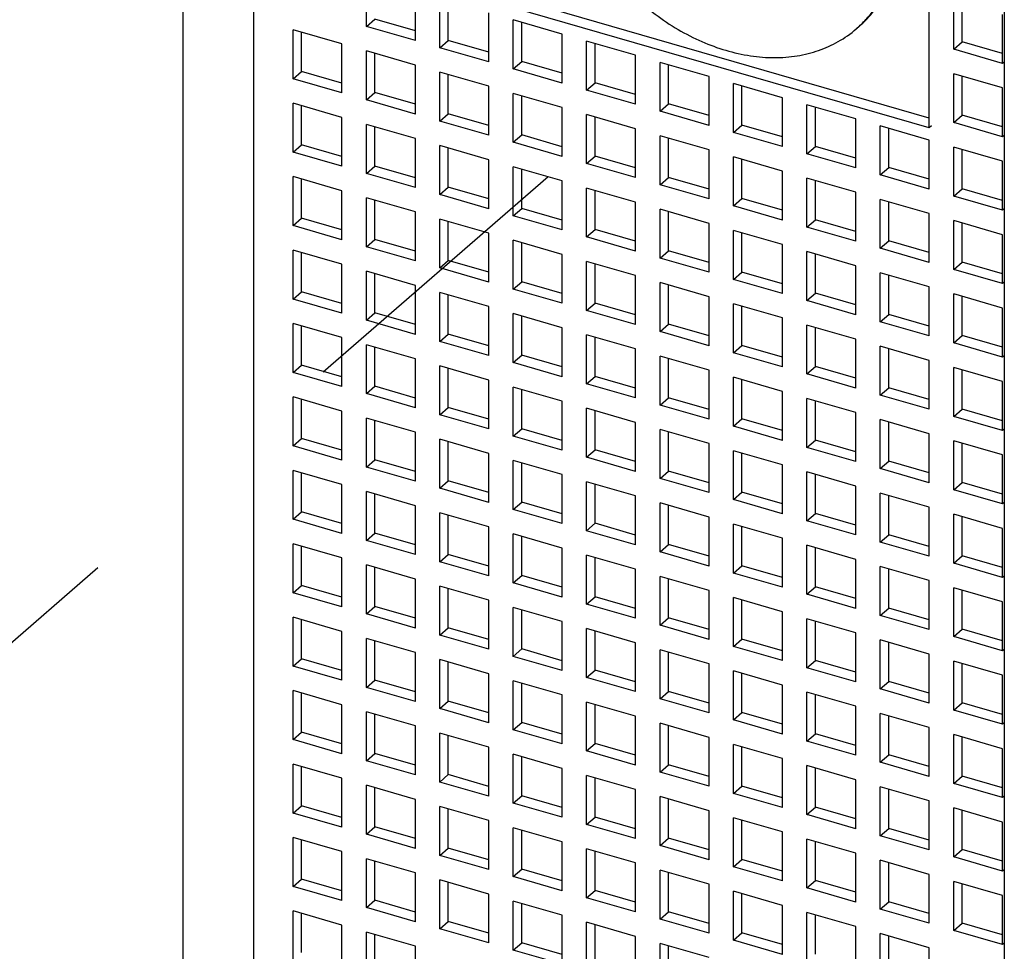
# Model space of a CAD drawing. Units: inches. Extents: x 0 to 34, y -24.7 to 22.
# Drawn here: x 26.2 to 26.8, y 11.3 to 11.9 of the extents above; entities that cross this region are included whole.
import ezdxf

# ---------------------------------------------------------------- set-up
doc = ezdxf.new("R2010")
doc.units = ezdxf.units.IN
doc.header["$LTSCALE"] = 1.87
doc.header["$MEASUREMENT"] = 0
doc.linetypes.add('DASHED', pattern=[0.2, 0.1, -0.1])
doc.layers.get('0').update_dxf_attribs({"linetype": 'CONTINUOUS'})

msp = doc.modelspace()

# ---------------------------------------------------------------- linework, layer by layer
at = {"color": 4, "linetype": 'DASHED'}
msp.add_line((28.25808, 13.29043), (26.20441, 11.50791), dxfattribs=at)
at = {"color": 6, "linetype": 'Continuous'}
for p, q in [((26.33456, 10.25091), (26.33456, 12.48485)), ((26.80231, 11.85015), (26.80231, 12.08029)), ((26.8494, 11.99527), (26.8494, 10.74942)), ((26.44942, 11.91366), (26.44942, 11.94435)), ((26.48011, 11.9048), (26.48011, 11.93549)), ((26.49545, 11.90037), (26.49545, 11.93106)), ((26.50077, 11.90498), (26.50077, 11.92886)), ((26.80231, 11.85628), (26.5468, 11.93005)), ((26.81766, 11.89942), (26.81766, 11.9301)), ((26.82297, 11.90402), (26.82297, 11.92857)), ((26.80231, 11.85015), (26.54148, 11.92544)), ((26.44942, 11.91366), (26.45474, 11.91826)), ((26.48011, 11.91094), (26.45474, 11.91826)), ((26.52614, 11.89151), (26.52614, 11.9222)), ((26.57217, 11.90891), (26.54148, 11.91777)), ((26.54148, 11.88709), (26.54148, 11.91777)), ((26.5468, 11.89169), (26.5468, 11.91624)), ((26.84834, 11.89056), (26.84834, 11.92125)), ((26.43408, 11.90275), (26.4034, 11.9116)), ((26.4034, 11.88092), (26.4034, 11.9116)), ((26.40871, 11.88552), (26.40871, 11.91007)), ((26.48011, 11.9048), (26.44942, 11.91366)), ((26.7584, 11.91372), (26.75663, 11.91219)), ((26.49545, 11.90037), (26.50077, 11.90498)), ((26.52614, 11.89765), (26.50077, 11.90498)), ((26.57217, 11.87823), (26.57217, 11.90891)), ((26.6182, 11.89563), (26.58751, 11.90448)), ((26.58751, 11.8738), (26.58751, 11.90448)), ((26.81766, 11.89942), (26.82297, 11.90402)), ((26.84834, 11.8967), (26.82297, 11.90402)), ((26.43408, 11.87206), (26.43408, 11.90275)), ((26.48011, 11.88946), (26.44942, 11.89832)), ((26.44942, 11.86763), (26.44942, 11.89832)), ((26.52614, 11.89151), (26.49545, 11.90037)), ((26.59283, 11.8784), (26.59283, 11.90295)), ((26.84834, 11.89056), (26.81766, 11.89942)), ((26.45474, 11.87223), (26.45474, 11.89678)), ((26.54148, 11.88709), (26.5468, 11.89169)), ((26.57217, 11.88436), (26.5468, 11.89169)), ((26.6182, 11.86494), (26.6182, 11.89563)), ((26.4034, 11.88092), (26.40871, 11.88552)), ((26.43408, 11.8782), (26.40871, 11.88552)), ((26.48011, 11.85877), (26.48011, 11.88946)), ((26.57217, 11.87823), (26.54148, 11.88709)), ((26.66423, 11.88234), (26.63354, 11.8912)), ((26.63354, 11.86051), (26.63354, 11.8912)), ((26.63885, 11.86511), (26.63885, 11.88966)), ((26.8494, 11.89148), (26.84834, 11.89056)), ((26.43408, 11.87206), (26.4034, 11.88092)), ((26.52614, 11.87617), (26.49545, 11.88503)), ((26.49545, 11.85434), (26.49545, 11.88503)), ((26.50077, 11.85895), (26.50077, 11.88332)), ((26.66423, 11.85165), (26.66423, 11.88234)), ((26.84834, 11.87522), (26.81766, 11.88408)), ((26.81766, 11.85339), (26.81766, 11.88408)), ((26.82297, 11.85799), (26.82297, 11.88254)), ((26.52614, 11.84549), (26.52614, 11.87617)), ((26.58751, 11.8738), (26.59283, 11.8784)), ((26.6182, 11.86494), (26.58751, 11.8738)), ((26.6182, 11.87108), (26.59283, 11.8784)), ((26.71025, 11.86905), (26.67957, 11.87791)), ((26.67957, 11.84722), (26.67957, 11.87791)), ((26.68488, 11.85183), (26.68488, 11.87637)), ((26.84834, 11.84453), (26.84834, 11.87522)), ((26.44942, 11.86763), (26.45474, 11.87223)), ((26.48011, 11.85877), (26.44942, 11.86763)), ((26.48011, 11.86491), (26.45474, 11.87223)), ((26.57217, 11.86288), (26.54148, 11.87174)), ((26.54148, 11.84106), (26.54148, 11.87174)), ((26.5468, 11.84566), (26.5468, 11.87021)), ((26.71025, 11.83836), (26.71025, 11.86905)), ((26.43408, 11.85672), (26.4034, 11.86558)), ((26.4034, 11.83489), (26.4034, 11.86558)), ((26.40871, 11.83949), (26.40871, 11.86404)), ((26.57217, 11.8322), (26.57217, 11.86288)), ((26.63354, 11.86051), (26.63885, 11.86511)), ((26.66423, 11.85779), (26.63885, 11.86511)), ((26.75628, 11.85576), (26.7256, 11.86462)), ((26.7256, 11.83394), (26.7256, 11.86462)), ((26.73091, 11.83854), (26.73091, 11.86309)), ((26.43408, 11.82603), (26.43408, 11.85672)), ((26.49545, 11.85434), (26.50077, 11.85895)), ((26.52614, 11.85162), (26.50077, 11.85895)), ((26.6182, 11.8496), (26.58751, 11.85846)), ((26.58751, 11.82777), (26.58751, 11.85846)), ((26.59283, 11.83237), (26.59283, 11.85692)), ((26.66423, 11.85165), (26.63354, 11.86051)), ((26.75628, 11.82508), (26.75628, 11.85576)), ((26.81766, 11.85339), (26.82297, 11.85799)), ((26.84834, 11.85067), (26.82297, 11.85799)), ((26.48011, 11.84343), (26.44942, 11.85229)), ((26.44942, 11.8216), (26.44942, 11.85229)), ((26.45474, 11.82621), (26.45474, 11.85075)), ((26.52614, 11.84549), (26.49545, 11.85434)), ((26.6182, 11.81891), (26.6182, 11.8496)), ((26.67957, 11.84722), (26.68488, 11.85183)), ((26.71025, 11.8445), (26.68488, 11.85183)), ((26.80231, 11.84248), (26.77163, 11.85133)), ((26.77163, 11.82065), (26.77163, 11.85133)), ((26.77694, 11.82525), (26.77694, 11.8498)), ((26.80383, 11.85146), (26.80231, 11.85015)), ((26.84834, 11.84453), (26.81766, 11.85339)), ((26.48011, 11.81274), (26.48011, 11.84343)), ((26.54148, 11.84106), (26.5468, 11.84566)), ((26.57217, 11.83834), (26.5468, 11.84566)), ((26.66423, 11.83631), (26.63354, 11.84517)), ((26.63354, 11.81448), (26.63354, 11.84517)), ((26.63885, 11.81908), (26.63885, 11.84363)), ((26.71025, 11.83836), (26.67957, 11.84722)), ((26.80231, 11.81179), (26.80231, 11.84248)), ((26.8494, 11.84545), (26.84834, 11.84453)), ((26.4034, 11.83489), (26.40871, 11.83949)), ((26.43408, 11.83217), (26.40871, 11.83949)), ((26.52614, 11.83014), (26.49545, 11.839)), ((26.49545, 11.80832), (26.49545, 11.839)), ((26.50077, 11.81292), (26.50077, 11.83747)), ((26.57217, 11.8322), (26.54148, 11.84106)), ((26.66423, 11.80562), (26.66423, 11.83631)), ((26.7256, 11.83394), (26.73091, 11.83854)), ((26.75628, 11.83121), (26.73091, 11.83854)), ((26.84834, 11.82919), (26.81766, 11.83805)), ((26.81766, 11.80736), (26.81766, 11.83805)), ((26.82297, 11.81196), (26.82297, 11.83651)), ((26.43408, 11.82603), (26.4034, 11.83489)), ((26.52614, 11.79946), (26.52614, 11.83014)), ((26.58751, 11.82777), (26.59283, 11.83237)), ((26.6182, 11.82505), (26.59283, 11.83237)), ((26.71025, 11.82302), (26.67957, 11.83188)), ((26.67957, 11.80119), (26.67957, 11.83188)), ((26.68488, 11.8058), (26.68488, 11.83035)), ((26.75628, 11.82508), (26.7256, 11.83394)), ((26.44942, 11.8216), (26.45474, 11.82621)), ((26.48011, 11.81888), (26.45474, 11.82621)), ((26.57217, 11.81686), (26.54148, 11.82571)), ((26.54148, 11.79503), (26.54148, 11.82571)), ((26.5468, 11.79963), (26.5468, 11.82418)), ((26.6182, 11.81891), (26.58751, 11.82777)), ((26.77163, 11.82065), (26.77694, 11.82525)), ((26.80231, 11.81793), (26.77694, 11.82525)), ((26.84834, 11.7985), (26.84834, 11.82919)), ((26.43408, 11.81069), (26.4034, 11.81955)), ((26.4034, 11.78886), (26.4034, 11.81955)), ((26.40871, 11.79346), (26.40871, 11.81801)), ((26.48011, 11.81274), (26.44942, 11.8216)), ((26.63354, 11.81448), (26.63885, 11.81908)), ((26.66423, 11.81176), (26.63885, 11.81908)), ((26.71025, 11.79234), (26.71025, 11.82302)), ((26.75628, 11.80973), (26.7256, 11.81859)), ((26.7256, 11.78791), (26.7256, 11.81859)), ((26.80231, 11.81179), (26.77163, 11.82065)), ((26.49545, 11.80832), (26.50077, 11.81292)), ((26.52614, 11.80559), (26.50077, 11.81292)), ((26.57217, 11.78617), (26.57217, 11.81686)), ((26.6182, 11.80357), (26.58751, 11.81243)), ((26.58751, 11.78174), (26.58751, 11.81243)), ((26.66423, 11.80562), (26.63354, 11.81448)), ((26.73091, 11.79251), (26.73091, 11.81706)), ((26.81766, 11.80736), (26.82297, 11.81196)), ((26.84834, 11.80464), (26.82297, 11.81196)), ((26.43408, 11.78), (26.43408, 11.81069)), ((26.48011, 11.7974), (26.44942, 11.80626)), ((26.44942, 11.77557), (26.44942, 11.80626)), ((26.52614, 11.79946), (26.49545, 11.80832)), ((26.59283, 11.78634), (26.59283, 11.81089)), ((26.67957, 11.80119), (26.68488, 11.8058)), ((26.71025, 11.79847), (26.68488, 11.8058)), ((26.75628, 11.77905), (26.75628, 11.80973)), ((26.80231, 11.79645), (26.77163, 11.80531)), ((26.77163, 11.77462), (26.77163, 11.80531)), ((26.84834, 11.7985), (26.81766, 11.80736)), ((26.45474, 11.78018), (26.45474, 11.80473)), ((26.54148, 11.79503), (26.5468, 11.79963)), ((26.57217, 11.79231), (26.5468, 11.79963)), ((26.6182, 11.77288), (26.6182, 11.80357)), ((26.66423, 11.79028), (26.63354, 11.79914)), ((26.63354, 11.76845), (26.63354, 11.79914)), ((26.71025, 11.79234), (26.67957, 11.80119)), ((26.77694, 11.77922), (26.77694, 11.80377)), ((26.8494, 11.79942), (26.84834, 11.7985)), ((26.4034, 11.78886), (26.40871, 11.79346)), ((26.43408, 11.78614), (26.40871, 11.79346)), ((26.48011, 11.76672), (26.48011, 11.7974)), ((26.52614, 11.78411), (26.49545, 11.79297)), ((26.49545, 11.76229), (26.49545, 11.79297)), ((26.57217, 11.78617), (26.54148, 11.79503)), ((26.63885, 11.77306), (26.63885, 11.7976)), ((26.80231, 11.76576), (26.80231, 11.79645)), ((26.43408, 11.78), (26.4034, 11.78886)), ((26.50077, 11.76689), (26.50077, 11.79144)), ((26.66423, 11.75959), (26.66423, 11.79028)), ((26.7256, 11.78791), (26.73091, 11.79251)), ((26.75628, 11.77905), (26.7256, 11.78791)), ((26.75628, 11.78519), (26.73091, 11.79251)), ((26.84834, 11.78316), (26.81766, 11.79202)), ((26.81766, 11.76133), (26.81766, 11.79202)), ((26.82297, 11.76594), (26.82297, 11.79048)), ((26.52614, 11.75343), (26.52614, 11.78411)), ((26.58751, 11.78174), (26.59283, 11.78634)), ((26.6182, 11.77288), (26.58751, 11.78174)), ((26.6182, 11.77902), (26.59283, 11.78634)), ((26.71025, 11.77699), (26.67957, 11.78585)), ((26.67957, 11.75517), (26.67957, 11.78585)), ((26.68488, 11.75977), (26.68488, 11.78432)), ((26.84834, 11.75247), (26.84834, 11.78316)), ((26.44942, 11.77557), (26.45474, 11.78018)), ((26.48011, 11.76672), (26.44942, 11.77557)), ((26.48011, 11.77285), (26.45474, 11.78018)), ((26.57217, 11.77083), (26.54148, 11.77968)), ((26.54148, 11.749), (26.54148, 11.77968)), ((26.5468, 11.7536), (26.5468, 11.77815)), ((26.71025, 11.74631), (26.71025, 11.77699)), ((26.77163, 11.77462), (26.77694, 11.77922)), ((26.80231, 11.76576), (26.77163, 11.77462)), ((26.80231, 11.7719), (26.77694, 11.77922)), ((26.43408, 11.76466), (26.4034, 11.77352)), ((26.4034, 11.74283), (26.4034, 11.77352)), ((26.40871, 11.74743), (26.40871, 11.77198)), ((26.57217, 11.74014), (26.57217, 11.77083)), ((26.63354, 11.76845), (26.63885, 11.77306)), ((26.66423, 11.75959), (26.63354, 11.76845)), ((26.66423, 11.76573), (26.63885, 11.77306)), ((26.75628, 11.76371), (26.7256, 11.77256)), ((26.7256, 11.74188), (26.7256, 11.77256)), ((26.73091, 11.74648), (26.73091, 11.77103)), ((26.43408, 11.73397), (26.43408, 11.76466)), ((26.49545, 11.76229), (26.50077, 11.76689)), ((26.52614, 11.75343), (26.49545, 11.76229)), ((26.52614, 11.75957), (26.50077, 11.76689)), ((26.6182, 11.75754), (26.58751, 11.7664)), ((26.58751, 11.73571), (26.58751, 11.7664)), ((26.59283, 11.74031), (26.59283, 11.76486)), ((26.75628, 11.73302), (26.75628, 11.76371)), ((26.81766, 11.76133), (26.82297, 11.76594)), ((26.84834, 11.75861), (26.82297, 11.76594)), ((26.48011, 11.75137), (26.44942, 11.76023)), ((26.44942, 11.72954), (26.44942, 11.76023)), ((26.45474, 11.73415), (26.45474, 11.7587)), ((26.6182, 11.72685), (26.6182, 11.75754)), ((26.67957, 11.75517), (26.68488, 11.75977)), ((26.71025, 11.75244), (26.68488, 11.75977)), ((26.80231, 11.75042), (26.77163, 11.75928)), ((26.77163, 11.72859), (26.77163, 11.75928)), ((26.77694, 11.73319), (26.77694, 11.75774)), ((26.84834, 11.75247), (26.81766, 11.76133)), ((26.48011, 11.72069), (26.48011, 11.75137)), ((26.54148, 11.749), (26.5468, 11.7536)), ((26.57217, 11.74628), (26.5468, 11.7536)), ((26.66423, 11.74425), (26.63354, 11.75311)), ((26.63354, 11.72242), (26.63354, 11.75311)), ((26.63885, 11.72703), (26.63885, 11.75158)), ((26.71025, 11.74631), (26.67957, 11.75517)), ((26.80231, 11.71973), (26.80231, 11.75042)), ((26.8494, 11.75339), (26.84834, 11.75247)), ((26.4034, 11.74283), (26.40871, 11.74743)), ((26.43408, 11.74011), (26.40871, 11.74743)), ((26.52614, 11.73808), (26.49545, 11.74694)), ((26.49545, 11.71626), (26.49545, 11.74694)), ((26.50077, 11.72086), (26.50077, 11.74541)), ((26.57217, 11.74014), (26.54148, 11.749)), ((26.66423, 11.71357), (26.66423, 11.74425)), ((26.7256, 11.74188), (26.73091, 11.74648)), ((26.75628, 11.73916), (26.73091, 11.74648)), ((26.84834, 11.73713), (26.81766, 11.74599)), ((26.81766, 11.7153), (26.81766, 11.74599)), ((26.82297, 11.71991), (26.82297, 11.74445)), ((26.43408, 11.73397), (26.4034, 11.74283)), ((26.52614, 11.7074), (26.52614, 11.73808)), ((26.58751, 11.73571), (26.59283, 11.74031)), ((26.6182, 11.73299), (26.59283, 11.74031)), ((26.71025, 11.73096), (26.67957, 11.73982)), ((26.67957, 11.70914), (26.67957, 11.73982)), ((26.68488, 11.71374), (26.68488, 11.73829)), ((26.75628, 11.73302), (26.7256, 11.74188)), ((26.44942, 11.72954), (26.45474, 11.73415)), ((26.48011, 11.72682), (26.45474, 11.73415)), ((26.57217, 11.7248), (26.54148, 11.73366)), ((26.54148, 11.70297), (26.54148, 11.73366)), ((26.5468, 11.70757), (26.5468, 11.73212)), ((26.6182, 11.72685), (26.58751, 11.73571)), ((26.77163, 11.72859), (26.77694, 11.73319)), ((26.80231, 11.72587), (26.77694, 11.73319)), ((26.84834, 11.70644), (26.84834, 11.73713)), ((26.43408, 11.71863), (26.4034, 11.72749)), ((26.4034, 11.6968), (26.4034, 11.72749)), ((26.40871, 11.70141), (26.40871, 11.72595)), ((26.48011, 11.72069), (26.44942, 11.72954)), ((26.63354, 11.72242), (26.63885, 11.72703)), ((26.66423, 11.7197), (26.63885, 11.72703)), ((26.71025, 11.70028), (26.71025, 11.73096)), ((26.75628, 11.71768), (26.7256, 11.72654)), ((26.7256, 11.69585), (26.7256, 11.72654)), ((26.73091, 11.70045), (26.73091, 11.725)), ((26.80231, 11.71973), (26.77163, 11.72859)), ((26.49545, 11.71626), (26.50077, 11.72086)), ((26.52614, 11.71354), (26.50077, 11.72086)), ((26.57217, 11.69411), (26.57217, 11.7248)), ((26.6182, 11.71151), (26.58751, 11.72037)), ((26.58751, 11.68968), (26.58751, 11.72037)), ((26.59283, 11.69429), (26.59283, 11.71883)), ((26.66423, 11.71357), (26.63354, 11.72242)), ((26.81766, 11.7153), (26.82297, 11.71991)), ((26.84834, 11.71258), (26.82297, 11.71991)), ((26.43408, 11.68794), (26.43408, 11.71863)), ((26.48011, 11.70534), (26.44942, 11.7142)), ((26.44942, 11.68352), (26.44942, 11.7142)), ((26.45474, 11.68812), (26.45474, 11.71267)), ((26.52614, 11.7074), (26.49545, 11.71626)), ((26.67957, 11.70914), (26.68488, 11.71374)), ((26.71025, 11.70642), (26.68488, 11.71374)), ((26.75628, 11.68699), (26.75628, 11.71768)), ((26.80231, 11.70439), (26.77163, 11.71325)), ((26.77163, 11.68256), (26.77163, 11.71325)), ((26.84834, 11.70644), (26.81766, 11.7153)), ((26.54148, 11.70297), (26.5468, 11.70757)), ((26.57217, 11.70025), (26.5468, 11.70757)), ((26.6182, 11.68082), (26.6182, 11.71151)), ((26.66423, 11.69822), (26.63354, 11.70708)), ((26.63354, 11.67639), (26.63354, 11.70708)), ((26.71025, 11.70028), (26.67957, 11.70914)), ((26.77694, 11.68716), (26.77694, 11.71171)), ((26.8494, 11.70737), (26.84834, 11.70644)), ((26.4034, 11.6968), (26.40871, 11.70141)), ((26.43408, 11.69408), (26.40871, 11.70141)), ((26.48011, 11.67466), (26.48011, 11.70534)), ((26.52614, 11.69206), (26.49545, 11.70091)), ((26.49545, 11.67023), (26.49545, 11.70091)), ((26.57217, 11.69411), (26.54148, 11.70297)), ((26.63885, 11.681), (26.63885, 11.70555)), ((26.7256, 11.69585), (26.73091, 11.70045)), ((26.75628, 11.69313), (26.73091, 11.70045)), ((26.80231, 11.6737), (26.80231, 11.70439)), ((26.43408, 11.68794), (26.4034, 11.6968)), ((26.50077, 11.67483), (26.50077, 11.69938)), ((26.58751, 11.68968), (26.59283, 11.69429)), ((26.6182, 11.68696), (26.59283, 11.69429)), ((26.66423, 11.66754), (26.66423, 11.69822)), ((26.75628, 11.68699), (26.7256, 11.69585)), ((26.84834, 11.6911), (26.81766, 11.69996)), ((26.81766, 11.66927), (26.81766, 11.69996)), ((26.82297, 11.67388), (26.82297, 11.69843)), ((26.44942, 11.68352), (26.45474, 11.68812)), ((26.48011, 11.68079), (26.45474, 11.68812)), ((26.52614, 11.66137), (26.52614, 11.69206)), ((26.6182, 11.68082), (26.58751, 11.68968)), ((26.71025, 11.68494), (26.67957, 11.69379)), ((26.67957, 11.66311), (26.67957, 11.69379)), ((26.68488, 11.66771), (26.68488, 11.69226)), ((26.84834, 11.66042), (26.84834, 11.6911)), ((26.48011, 11.67466), (26.44942, 11.68352)), ((26.57217, 11.67877), (26.54148, 11.68763)), ((26.54148, 11.65694), (26.54148, 11.68763)), ((26.5468, 11.66154), (26.5468, 11.68609)), ((26.71025, 11.65425), (26.71025, 11.68494)), ((26.77163, 11.68256), (26.77694, 11.68716)), ((26.80231, 11.6737), (26.77163, 11.68256)), ((26.80231, 11.67984), (26.77694, 11.68716)), ((26.43408, 11.6726), (26.4034, 11.68146)), ((26.4034, 11.65077), (26.4034, 11.68146)), ((26.40871, 11.65538), (26.40871, 11.67993)), ((26.57217, 11.64808), (26.57217, 11.67877)), ((26.63354, 11.67639), (26.63885, 11.681)), ((26.66423, 11.66754), (26.63354, 11.67639)), ((26.66423, 11.67367), (26.63885, 11.681)), ((26.75628, 11.67165), (26.7256, 11.68051)), ((26.7256, 11.64982), (26.7256, 11.68051)), ((26.73091, 11.65442), (26.73091, 11.67897)), ((26.43408, 11.64192), (26.43408, 11.6726)), ((26.49545, 11.67023), (26.50077, 11.67483)), ((26.52614, 11.66137), (26.49545, 11.67023)), ((26.52614, 11.66751), (26.50077, 11.67483)), ((26.6182, 11.66548), (26.58751, 11.67434)), ((26.58751, 11.64365), (26.58751, 11.67434)), ((26.59283, 11.64826), (26.59283, 11.67281)), ((26.75628, 11.64096), (26.75628, 11.67165)), ((26.81766, 11.66927), (26.82297, 11.67388)), ((26.84834, 11.66042), (26.81766, 11.66927)), ((26.84834, 11.66655), (26.82297, 11.67388)), ((26.48011, 11.65931), (26.44942, 11.66817)), ((26.44942, 11.63749), (26.44942, 11.66817)), ((26.45474, 11.64209), (26.45474, 11.66664)), ((26.6182, 11.6348), (26.6182, 11.66548)), ((26.67957, 11.66311), (26.68488, 11.66771)), ((26.71025, 11.65425), (26.67957, 11.66311)), ((26.71025, 11.66039), (26.68488, 11.66771)), ((26.80231, 11.65836), (26.77163, 11.66722)), ((26.77163, 11.63653), (26.77163, 11.66722)), ((26.77694, 11.64114), (26.77694, 11.66568)), ((26.48011, 11.62863), (26.48011, 11.65931)), ((26.54148, 11.65694), (26.5468, 11.66154)), ((26.57217, 11.64808), (26.54148, 11.65694)), ((26.57217, 11.65422), (26.5468, 11.66154)), ((26.66423, 11.65219), (26.63354, 11.66105)), ((26.63354, 11.63037), (26.63354, 11.66105)), ((26.63885, 11.63497), (26.63885, 11.65952)), ((26.80231, 11.62767), (26.80231, 11.65836)), ((26.8494, 11.66134), (26.84834, 11.66042)), ((26.4034, 11.65077), (26.40871, 11.65538)), ((26.43408, 11.64192), (26.4034, 11.65077)), ((26.43408, 11.64805), (26.40871, 11.65538)), ((26.52614, 11.64603), (26.49545, 11.65489)), ((26.49545, 11.6242), (26.49545, 11.65489)), ((26.50077, 11.6288), (26.50077, 11.65335)), ((26.66423, 11.62151), (26.66423, 11.65219)), ((26.7256, 11.64982), (26.73091, 11.65442)), ((26.75628, 11.6471), (26.73091, 11.65442)), ((26.84834, 11.64507), (26.81766, 11.65393)), ((26.81766, 11.62325), (26.81766, 11.65393)), ((26.82297, 11.62785), (26.82297, 11.6524)), ((26.52614, 11.61534), (26.52614, 11.64603)), ((26.58751, 11.64365), (26.59283, 11.64826)), ((26.6182, 11.64093), (26.59283, 11.64826)), ((26.71025, 11.63891), (26.67957, 11.64776)), ((26.67957, 11.61708), (26.67957, 11.64776)), ((26.68488, 11.62168), (26.68488, 11.64623)), ((26.75628, 11.64096), (26.7256, 11.64982)), ((26.84834, 11.61439), (26.84834, 11.64507)), ((26.44942, 11.63749), (26.45474, 11.64209)), ((26.48011, 11.63477), (26.45474, 11.64209)), ((26.57217, 11.63274), (26.54148, 11.6416)), ((26.54148, 11.61091), (26.54148, 11.6416)), ((26.5468, 11.61551), (26.5468, 11.64006)), ((26.6182, 11.6348), (26.58751, 11.64365)), ((26.71025, 11.60822), (26.71025, 11.63891)), ((26.77163, 11.63653), (26.77694, 11.64114)), ((26.80231, 11.63381), (26.77694, 11.64114)), ((26.43408, 11.62657), (26.4034, 11.63543)), ((26.4034, 11.60475), (26.4034, 11.63543)), ((26.40871, 11.60935), (26.40871, 11.6339)), ((26.48011, 11.62863), (26.44942, 11.63749)), ((26.57217, 11.60205), (26.57217, 11.63274)), ((26.63354, 11.63037), (26.63885, 11.63497)), ((26.66423, 11.62765), (26.63885, 11.63497)), ((26.75628, 11.62562), (26.7256, 11.63448)), ((26.7256, 11.60379), (26.7256, 11.63448)), ((26.73091, 11.60839), (26.73091, 11.63294)), ((26.80231, 11.62767), (26.77163, 11.63653)), ((26.43408, 11.59589), (26.43408, 11.62657)), ((26.49545, 11.6242), (26.50077, 11.6288)), ((26.52614, 11.62148), (26.50077, 11.6288)), ((26.6182, 11.61945), (26.58751, 11.62831)), ((26.58751, 11.59762), (26.58751, 11.62831)), ((26.59283, 11.60223), (26.59283, 11.62678)), ((26.66423, 11.62151), (26.63354, 11.63037)), ((26.81766, 11.62325), (26.82297, 11.62785)), ((26.84834, 11.62052), (26.82297, 11.62785)), ((26.48011, 11.61329), (26.44942, 11.62214)), ((26.44942, 11.59146), (26.44942, 11.62214)), ((26.45474, 11.59606), (26.45474, 11.62061)), ((26.52614, 11.61534), (26.49545, 11.6242)), ((26.67957, 11.61708), (26.68488, 11.62168)), ((26.71025, 11.61436), (26.68488, 11.62168)), ((26.75628, 11.59493), (26.75628, 11.62562)), ((26.80231, 11.61233), (26.77163, 11.62119)), ((26.77163, 11.5905), (26.77163, 11.62119)), ((26.84834, 11.61439), (26.81766, 11.62325)), ((26.54148, 11.61091), (26.5468, 11.61551)), ((26.57217, 11.60819), (26.5468, 11.61551)), ((26.6182, 11.58877), (26.6182, 11.61945)), ((26.66423, 11.60616), (26.63354, 11.61502)), ((26.63354, 11.58434), (26.63354, 11.61502)), ((26.71025, 11.60822), (26.67957, 11.61708)), ((26.77694, 11.59511), (26.77694, 11.61966)), ((26.8494, 11.61531), (26.84834, 11.61439)), ((26.4034, 11.60475), (26.40871, 11.60935)), ((26.43408, 11.60202), (26.40871, 11.60935)), ((26.48011, 11.5826), (26.48011, 11.61329)), ((26.52614, 11.6), (26.49545, 11.60886)), ((26.49545, 11.57817), (26.49545, 11.60886)), ((26.57217, 11.60205), (26.54148, 11.61091)), ((26.63885, 11.58894), (26.63885, 11.61349)), ((26.7256, 11.60379), (26.73091, 11.60839)), ((26.75628, 11.60107), (26.73091, 11.60839)), ((26.80231, 11.58165), (26.80231, 11.61233)), ((26.84834, 11.59904), (26.81766, 11.6079)), ((26.81766, 11.57722), (26.81766, 11.6079)), ((26.43408, 11.59589), (26.4034, 11.60475)), ((26.50077, 11.58277), (26.50077, 11.60732)), ((26.58751, 11.59762), (26.59283, 11.60223)), ((26.6182, 11.5949), (26.59283, 11.60223)), ((26.66423, 11.57548), (26.66423, 11.60616)), ((26.71025, 11.59288), (26.67957, 11.60174)), ((26.67957, 11.57105), (26.67957, 11.60174)), ((26.75628, 11.59493), (26.7256, 11.60379)), ((26.82297, 11.58182), (26.82297, 11.60637)), ((26.44942, 11.59146), (26.45474, 11.59606)), ((26.48011, 11.58874), (26.45474, 11.59606)), ((26.52614, 11.56931), (26.52614, 11.6)), ((26.57217, 11.58671), (26.54148, 11.59557)), ((26.54148, 11.56488), (26.54148, 11.59557)), ((26.6182, 11.58877), (26.58751, 11.59762)), ((26.68488, 11.57565), (26.68488, 11.6002)), ((26.84834, 11.56836), (26.84834, 11.59904)), ((26.43408, 11.58054), (26.4034, 11.5894)), ((26.4034, 11.55872), (26.4034, 11.5894)), ((26.48011, 11.5826), (26.44942, 11.59146)), ((26.5468, 11.56949), (26.5468, 11.59403)), ((26.71025, 11.56219), (26.71025, 11.59288)), ((26.77163, 11.5905), (26.77694, 11.59511)), ((26.80231, 11.58165), (26.77163, 11.5905)), ((26.80231, 11.58778), (26.77694, 11.59511)), ((26.40871, 11.56332), (26.40871, 11.58787)), ((26.57217, 11.55602), (26.57217, 11.58671)), ((26.63354, 11.58434), (26.63885, 11.58894)), ((26.66423, 11.57548), (26.63354, 11.58434)), ((26.66423, 11.58162), (26.63885, 11.58894)), ((26.75628, 11.57959), (26.7256, 11.58845)), ((26.7256, 11.55776), (26.7256, 11.58845)), ((26.73091, 11.56237), (26.73091, 11.58691)), ((26.43408, 11.54986), (26.43408, 11.58054)), ((26.49545, 11.57817), (26.50077, 11.58277)), ((26.52614, 11.56931), (26.49545, 11.57817)), ((26.52614, 11.57545), (26.50077, 11.58277)), ((26.6182, 11.57342), (26.58751, 11.58228)), ((26.58751, 11.5516), (26.58751, 11.58228)), ((26.59283, 11.5562), (26.59283, 11.58075)), ((26.75628, 11.5489), (26.75628, 11.57959)), ((26.81766, 11.57722), (26.82297, 11.58182)), ((26.84834, 11.56836), (26.81766, 11.57722)), ((26.84834, 11.5745), (26.82297, 11.58182)), ((26.48011, 11.56726), (26.44942, 11.57611)), ((26.44942, 11.54543), (26.44942, 11.57611)), ((26.45474, 11.55003), (26.45474, 11.57458)), ((26.6182, 11.54274), (26.6182, 11.57342)), ((26.67957, 11.57105), (26.68488, 11.57565)), ((26.71025, 11.56219), (26.67957, 11.57105)), ((26.71025, 11.56833), (26.68488, 11.57565)), ((26.80231, 11.5663), (26.77163, 11.57516)), ((26.77163, 11.54447), (26.77163, 11.57516)), ((26.77694, 11.54908), (26.77694, 11.57363)), ((26.48011, 11.53657), (26.48011, 11.56726)), ((26.54148, 11.56488), (26.5468, 11.56949)), ((26.57217, 11.55602), (26.54148, 11.56488)), ((26.57217, 11.56216), (26.5468, 11.56949)), ((26.66423, 11.56014), (26.63354, 11.56899)), ((26.63354, 11.53831), (26.63354, 11.56899)), ((26.63885, 11.54291), (26.63885, 11.56746)), ((26.80231, 11.53562), (26.80231, 11.5663)), ((26.8494, 11.56928), (26.84834, 11.56836)), ((26.4034, 11.55872), (26.40871, 11.56332)), ((26.43408, 11.54986), (26.4034, 11.55872)), ((26.43408, 11.556), (26.40871, 11.56332)), ((26.52614, 11.55397), (26.49545, 11.56283)), ((26.49545, 11.53214), (26.49545, 11.56283)), ((26.50077, 11.53674), (26.50077, 11.56129)), ((26.66423, 11.52945), (26.66423, 11.56014)), ((26.7256, 11.55776), (26.73091, 11.56237)), ((26.75628, 11.55504), (26.73091, 11.56237)), ((26.84834, 11.55302), (26.81766, 11.56187)), ((26.81766, 11.53119), (26.81766, 11.56187)), ((26.82297, 11.53579), (26.82297, 11.56034)), ((26.52614, 11.52328), (26.52614, 11.55397)), ((26.58751, 11.5516), (26.59283, 11.5562)), ((26.6182, 11.54887), (26.59283, 11.5562)), ((26.71025, 11.54685), (26.67957, 11.55571)), ((26.67957, 11.52502), (26.67957, 11.55571)), ((26.68488, 11.52962), (26.68488, 11.55417)), ((26.75628, 11.5489), (26.7256, 11.55776)), ((26.84834, 11.52233), (26.84834, 11.55302)), ((26.44942, 11.54543), (26.45474, 11.55003)), ((26.48011, 11.54271), (26.45474, 11.55003)), ((26.57217, 11.54068), (26.54148, 11.54954)), ((26.54148, 11.51885), (26.54148, 11.54954)), ((26.5468, 11.52346), (26.5468, 11.54801)), ((26.6182, 11.54274), (26.58751, 11.5516)), ((26.71025, 11.51616), (26.71025, 11.54685)), ((26.77163, 11.54447), (26.77694, 11.54908)), ((26.80231, 11.54175), (26.77694, 11.54908)), ((26.43408, 11.53452), (26.4034, 11.54337)), ((26.4034, 11.51269), (26.4034, 11.54337)), ((26.40871, 11.51729), (26.40871, 11.54184)), ((26.48011, 11.53657), (26.44942, 11.54543)), ((26.57217, 11.51), (26.57217, 11.54068)), ((26.63354, 11.53831), (26.63885, 11.54291)), ((26.66423, 11.53559), (26.63885, 11.54291)), ((26.75628, 11.53356), (26.7256, 11.54242)), ((26.7256, 11.51173), (26.7256, 11.54242)), ((26.73091, 11.51634), (26.73091, 11.54089)), ((26.80231, 11.53562), (26.77163, 11.54447)), ((26.43408, 11.50383), (26.43408, 11.53452)), ((26.49545, 11.53214), (26.50077, 11.53674)), ((26.52614, 11.52942), (26.50077, 11.53674)), ((26.6182, 11.52739), (26.58751, 11.53625)), ((26.58751, 11.50557), (26.58751, 11.53625)), ((26.59283, 11.51017), (26.59283, 11.53472)), ((26.66423, 11.52945), (26.63354, 11.53831)), ((26.75628, 11.50288), (26.75628, 11.53356)), ((26.81766, 11.53119), (26.82297, 11.53579)), ((26.84834, 11.52847), (26.82297, 11.53579)), ((26.48011, 11.52123), (26.44942, 11.53009)), ((26.44942, 11.4994), (26.44942, 11.53009)), ((26.45474, 11.504), (26.45474, 11.52855)), ((26.52614, 11.52328), (26.49545, 11.53214)), ((26.6182, 11.49671), (26.6182, 11.52739)), ((26.67957, 11.52502), (26.68488, 11.52962)), ((26.71025, 11.5223), (26.68488, 11.52962)), ((26.80231, 11.52027), (26.77163, 11.52913)), ((26.77163, 11.49845), (26.77163, 11.52913)), ((26.77694, 11.50305), (26.77694, 11.5276)), ((26.84834, 11.52233), (26.81766, 11.53119)), ((26.48011, 11.49054), (26.48011, 11.52123)), ((26.54148, 11.51885), (26.5468, 11.52346)), ((26.57217, 11.51613), (26.5468, 11.52346)), ((26.66423, 11.51411), (26.63354, 11.52297)), ((26.63354, 11.49228), (26.63354, 11.52297)), ((26.63885, 11.49688), (26.63885, 11.52143)), ((26.71025, 11.51616), (26.67957, 11.52502)), ((26.8494, 11.52325), (26.84834, 11.52233)), ((26.4034, 11.51269), (26.40871, 11.51729)), ((26.43408, 11.50997), (26.40871, 11.51729)), ((26.52614, 11.50794), (26.49545, 11.5168)), ((26.49545, 11.48611), (26.49545, 11.5168)), ((26.50077, 11.49072), (26.50077, 11.51526)), ((26.57217, 11.51), (26.54148, 11.51885)), ((26.7256, 11.51173), (26.73091, 11.51634)), ((26.75628, 11.50901), (26.73091, 11.51634)), ((26.80231, 11.48959), (26.80231, 11.52027)), ((26.84834, 11.50699), (26.81766, 11.51584)), ((26.81766, 11.48516), (26.81766, 11.51584)), ((26.43408, 11.50383), (26.4034, 11.51269)), ((26.58751, 11.50557), (26.59283, 11.51017)), ((26.6182, 11.50285), (26.59283, 11.51017)), ((26.66423, 11.48342), (26.66423, 11.51411)), ((26.71025, 11.50082), (26.67957, 11.50968)), ((26.67957, 11.47899), (26.67957, 11.50968)), ((26.75628, 11.50288), (26.7256, 11.51173)), ((26.82297, 11.48976), (26.82297, 11.51431)), ((26.44942, 11.4994), (26.45474, 11.504)), ((26.48011, 11.49668), (26.45474, 11.504)), ((26.52614, 11.47725), (26.52614, 11.50794)), ((26.57217, 11.49465), (26.54148, 11.50351)), ((26.54148, 11.47283), (26.54148, 11.50351)), ((26.6182, 11.49671), (26.58751, 11.50557)), ((26.68488, 11.48359), (26.68488, 11.50814)), ((26.77163, 11.49845), (26.77694, 11.50305)), ((26.80231, 11.49572), (26.77694, 11.50305)), ((26.84834, 11.4763), (26.84834, 11.50699)), ((26.43408, 11.48849), (26.4034, 11.49734)), ((26.4034, 11.46666), (26.4034, 11.49734)), ((26.48011, 11.49054), (26.44942, 11.4994)), ((26.5468, 11.47743), (26.5468, 11.50198)), ((26.63354, 11.49228), (26.63885, 11.49688)), ((26.66423, 11.48956), (26.63885, 11.49688)), ((26.71025, 11.47013), (26.71025, 11.50082)), ((26.75628, 11.48753), (26.7256, 11.49639)), ((26.7256, 11.4657), (26.7256, 11.49639)), ((26.80231, 11.48959), (26.77163, 11.49845)), ((26.40871, 11.47126), (26.40871, 11.49581)), ((26.49545, 11.48611), (26.50077, 11.49072)), ((26.52614, 11.48339), (26.50077, 11.49072)), ((26.57217, 11.46397), (26.57217, 11.49465)), ((26.6182, 11.48137), (26.58751, 11.49022)), ((26.58751, 11.45954), (26.58751, 11.49022)), ((26.66423, 11.48342), (26.63354, 11.49228)), ((26.73091, 11.47031), (26.73091, 11.49486)), ((26.43408, 11.4578), (26.43408, 11.48849)), ((26.48011, 11.4752), (26.44942, 11.48406)), ((26.44942, 11.45337), (26.44942, 11.48406)), ((26.52614, 11.47725), (26.49545, 11.48611)), ((26.59283, 11.46414), (26.59283, 11.48869)), ((26.75628, 11.45685), (26.75628, 11.48753)), ((26.81766, 11.48516), (26.82297, 11.48976)), ((26.84834, 11.4763), (26.81766, 11.48516)), ((26.84834, 11.48244), (26.82297, 11.48976)), ((26.45474, 11.45797), (26.45474, 11.48252)), ((26.6182, 11.45068), (26.6182, 11.48137)), ((26.67957, 11.47899), (26.68488, 11.48359)), ((26.71025, 11.47013), (26.67957, 11.47899)), ((26.71025, 11.47627), (26.68488, 11.48359)), ((26.80231, 11.47424), (26.77163, 11.4831)), ((26.77163, 11.45242), (26.77163, 11.4831)), ((26.77694, 11.45702), (26.77694, 11.48157)), ((26.48011, 11.44451), (26.48011, 11.4752)), ((26.54148, 11.47283), (26.5468, 11.47743)), ((26.57217, 11.46397), (26.54148, 11.47283)), ((26.57217, 11.4701), (26.5468, 11.47743)), ((26.66423, 11.46808), (26.63354, 11.47694)), ((26.63354, 11.44625), (26.63354, 11.47694)), ((26.63885, 11.45085), (26.63885, 11.4754)), ((26.80231, 11.44356), (26.80231, 11.47424)), ((26.8494, 11.47722), (26.84834, 11.4763)), ((26.4034, 11.46666), (26.40871, 11.47126)), ((26.43408, 11.4578), (26.4034, 11.46666)), ((26.43408, 11.46394), (26.40871, 11.47126)), ((26.52614, 11.46191), (26.49545, 11.47077)), ((26.49545, 11.44008), (26.49545, 11.47077)), ((26.50077, 11.44469), (26.50077, 11.46924)), ((26.66423, 11.43739), (26.66423, 11.46808)), ((26.7256, 11.4657), (26.73091, 11.47031)), ((26.75628, 11.45685), (26.7256, 11.4657)), ((26.75628, 11.46298), (26.73091, 11.47031)), ((26.84834, 11.46096), (26.81766, 11.46982)), ((26.81766, 11.43913), (26.81766, 11.46982)), ((26.82297, 11.44373), (26.82297, 11.46828)), ((26.52614, 11.43123), (26.52614, 11.46191)), ((26.58751, 11.45954), (26.59283, 11.46414)), ((26.6182, 11.45068), (26.58751, 11.45954)), ((26.6182, 11.45682), (26.59283, 11.46414)), ((26.71025, 11.45479), (26.67957, 11.46365)), ((26.67957, 11.43296), (26.67957, 11.46365)), ((26.68488, 11.43757), (26.68488, 11.46211)), ((26.84834, 11.43027), (26.84834, 11.46096)), ((26.44942, 11.45337), (26.45474, 11.45797)), ((26.48011, 11.44451), (26.44942, 11.45337)), ((26.48011, 11.45065), (26.45474, 11.45797)), ((26.57217, 11.44862), (26.54148, 11.45748)), ((26.54148, 11.4268), (26.54148, 11.45748)), ((26.5468, 11.4314), (26.5468, 11.45595)), ((26.71025, 11.4241), (26.71025, 11.45479)), ((26.77163, 11.45242), (26.77694, 11.45702)), ((26.80231, 11.4497), (26.77694, 11.45702)), ((26.43408, 11.44246), (26.4034, 11.45132)), ((26.4034, 11.42063), (26.4034, 11.45132)), ((26.40871, 11.42523), (26.40871, 11.44978)), ((26.57217, 11.41794), (26.57217, 11.44862)), ((26.63354, 11.44625), (26.63885, 11.45085)), ((26.66423, 11.44353), (26.63885, 11.45085)), ((26.75628, 11.4415), (26.7256, 11.45036)), ((26.7256, 11.41968), (26.7256, 11.45036)), ((26.73091, 11.42428), (26.73091, 11.44883)), ((26.80231, 11.44356), (26.77163, 11.45242)), ((26.43408, 11.41177), (26.43408, 11.44246)), ((26.49545, 11.44008), (26.50077, 11.44469)), ((26.52614, 11.43736), (26.50077, 11.44469)), ((26.6182, 11.43534), (26.58751, 11.44419)), ((26.58751, 11.41351), (26.58751, 11.44419)), ((26.59283, 11.41811), (26.59283, 11.44266)), ((26.66423, 11.43739), (26.63354, 11.44625)), ((26.75628, 11.41082), (26.75628, 11.4415)), ((26.81766, 11.43913), (26.82297, 11.44373)), ((26.84834, 11.43641), (26.82297, 11.44373)), ((26.48011, 11.42917), (26.44942, 11.43803)), ((26.44942, 11.40734), (26.44942, 11.43803)), ((26.45474, 11.41195), (26.45474, 11.43649)), ((26.52614, 11.43123), (26.49545, 11.44008)), ((26.6182, 11.40465), (26.6182, 11.43534)), ((26.67957, 11.43296), (26.68488, 11.43757)), ((26.71025, 11.43024), (26.68488, 11.43757)), ((26.80231, 11.42822), (26.77163, 11.43707)), ((26.77163, 11.40639), (26.77163, 11.43707)), ((26.77694, 11.41099), (26.77694, 11.43554)), ((26.84834, 11.43027), (26.81766, 11.43913)), ((26.48011, 11.39848), (26.48011, 11.42917)), ((26.54148, 11.4268), (26.5468, 11.4314)), ((26.57217, 11.42408), (26.5468, 11.4314)), ((26.66423, 11.42205), (26.63354, 11.43091)), ((26.63354, 11.40022), (26.63354, 11.43091)), ((26.63885, 11.40482), (26.63885, 11.42937)), ((26.71025, 11.4241), (26.67957, 11.43296)), ((26.8494, 11.43119), (26.84834, 11.43027)), ((26.4034, 11.42063), (26.40871, 11.42523)), ((26.43408, 11.41791), (26.40871, 11.42523)), ((26.52614, 11.41588), (26.49545, 11.42474)), ((26.49545, 11.39405), (26.49545, 11.42474)), ((26.50077, 11.39866), (26.50077, 11.42321)), ((26.57217, 11.41794), (26.54148, 11.4268)), ((26.7256, 11.41968), (26.73091, 11.42428)), ((26.75628, 11.41695), (26.73091, 11.42428)), ((26.80231, 11.39753), (26.80231, 11.42822)), ((26.84834, 11.41493), (26.81766, 11.42379)), ((26.81766, 11.3931), (26.81766, 11.42379)), ((26.43408, 11.41177), (26.4034, 11.42063)), ((26.58751, 11.41351), (26.59283, 11.41811)), ((26.6182, 11.41079), (26.59283, 11.41811)), ((26.66423, 11.39136), (26.66423, 11.42205)), ((26.71025, 11.40876), (26.67957, 11.41762)), ((26.67957, 11.38693), (26.67957, 11.41762)), ((26.75628, 11.41082), (26.7256, 11.41968)), ((26.82297, 11.3977), (26.82297, 11.42225)), ((26.44942, 11.40734), (26.45474, 11.41195)), ((26.48011, 11.40462), (26.45474, 11.41195)), ((26.52614, 11.3852), (26.52614, 11.41588)), ((26.57217, 11.4026), (26.54148, 11.41145)), ((26.54148, 11.38077), (26.54148, 11.41145)), ((26.6182, 11.40465), (26.58751, 11.41351)), ((26.68488, 11.39154), (26.68488, 11.41609)), ((26.77163, 11.40639), (26.77694, 11.41099)), ((26.80231, 11.40367), (26.77694, 11.41099)), ((26.84834, 11.38424), (26.84834, 11.41493)), ((26.43408, 11.39643), (26.4034, 11.40529)), ((26.4034, 11.3746), (26.4034, 11.40529)), ((26.48011, 11.39848), (26.44942, 11.40734)), ((26.5468, 11.38537), (26.5468, 11.40992)), ((26.63354, 11.40022), (26.63885, 11.40482)), ((26.66423, 11.3975), (26.63885, 11.40482)), ((26.71025, 11.37808), (26.71025, 11.40876)), ((26.75628, 11.39547), (26.7256, 11.40433)), ((26.7256, 11.37365), (26.7256, 11.40433)), ((26.80231, 11.39753), (26.77163, 11.40639)), ((26.40871, 11.3792), (26.40871, 11.40375)), ((26.49545, 11.39405), (26.50077, 11.39866)), ((26.52614, 11.39133), (26.50077, 11.39866)), ((26.57217, 11.37191), (26.57217, 11.4026)), ((26.6182, 11.38931), (26.58751, 11.39817)), ((26.58751, 11.36748), (26.58751, 11.39817)), ((26.66423, 11.39136), (26.63354, 11.40022)), ((26.73091, 11.37825), (26.73091, 11.4028)), ((26.81766, 11.3931), (26.82297, 11.3977)), ((26.84834, 11.39038), (26.82297, 11.3977)), ((26.43408, 11.36574), (26.43408, 11.39643)), ((26.48011, 11.38314), (26.44942, 11.392)), ((26.44942, 11.36131), (26.44942, 11.392)), ((26.52614, 11.3852), (26.49545, 11.39405)), ((26.59283, 11.37208), (26.59283, 11.39663)), ((26.67957, 11.38693), (26.68488, 11.39154)), ((26.71025, 11.38421), (26.68488, 11.39154)), ((26.75628, 11.36479), (26.75628, 11.39547)), ((26.84834, 11.38424), (26.81766, 11.3931)), ((26.45474, 11.36592), (26.45474, 11.39046)), ((26.54148, 11.38077), (26.5468, 11.38537)), ((26.57217, 11.37805), (26.5468, 11.38537)), ((26.6182, 11.35862), (26.6182, 11.38931)), ((26.71025, 11.37808), (26.67957, 11.38693)), ((26.80231, 11.38219), (26.77163, 11.39105)), ((26.77163, 11.36036), (26.77163, 11.39105)), ((26.77694, 11.36496), (26.77694, 11.38951)), ((26.4034, 11.3746), (26.40871, 11.3792)), ((26.43408, 11.37188), (26.40871, 11.3792)), ((26.48011, 11.35246), (26.48011, 11.38314)), ((26.57217, 11.37191), (26.54148, 11.38077)), ((26.66423, 11.37602), (26.63354, 11.38488)), ((26.63354, 11.35419), (26.63354, 11.38488)), ((26.63885, 11.3588), (26.63885, 11.38334)), ((26.80231, 11.3515), (26.80231, 11.38219)), ((26.8494, 11.38516), (26.84834, 11.38424)), ((26.43408, 11.36574), (26.4034, 11.3746)), ((26.52614, 11.36985), (26.49545, 11.37871)), ((26.49545, 11.34803), (26.49545, 11.37871)), ((26.50077, 11.35263), (26.50077, 11.37718)), ((26.66423, 11.34533), (26.66423, 11.37602)), ((26.7256, 11.37365), (26.73091, 11.37825)), ((26.75628, 11.36479), (26.7256, 11.37365)), ((26.75628, 11.37093), (26.73091, 11.37825)), ((26.84834, 11.3689), (26.81766, 11.37776)), ((26.81766, 11.34707), (26.81766, 11.37776)), ((26.82297, 11.35167), (26.82297, 11.37622)), ((26.52614, 11.33917), (26.52614, 11.36985)), ((26.58751, 11.36748), (26.59283, 11.37208)), ((26.6182, 11.35862), (26.58751, 11.36748)), ((26.6182, 11.36476), (26.59283, 11.37208)), ((26.71025, 11.36273), (26.67957, 11.37159)), ((26.67957, 11.34091), (26.67957, 11.37159)), ((26.68488, 11.34551), (26.68488, 11.37006)), ((26.84834, 11.33821), (26.84834, 11.3689)), ((26.44942, 11.36131), (26.45474, 11.36592)), ((26.48011, 11.35246), (26.44942, 11.36131)), ((26.48011, 11.35859), (26.45474, 11.36592)), ((26.57217, 11.35657), (26.54148, 11.36542)), ((26.54148, 11.33474), (26.54148, 11.36542)), ((26.5468, 11.33934), (26.5468, 11.36389)), ((26.71025, 11.33205), (26.71025, 11.36273)), ((26.77163, 11.36036), (26.77694, 11.36496)), ((26.80231, 11.35764), (26.77694, 11.36496)), ((26.43408, 11.3504), (26.4034, 11.35926)), ((26.4034, 11.32857), (26.4034, 11.35926)), ((26.40871, 11.33317), (26.40871, 11.35772)), ((26.57217, 11.32588), (26.57217, 11.35657)), ((26.63354, 11.35419), (26.63885, 11.3588)), ((26.66423, 11.35147), (26.63885, 11.3588)), ((26.75628, 11.34945), (26.7256, 11.3583)), ((26.7256, 11.32762), (26.7256, 11.3583)), ((26.73091, 11.33222), (26.73091, 11.35677)), ((26.80231, 11.3515), (26.77163, 11.36036)), ((26.43408, 11.31971), (26.43408, 11.3504)), ((26.49545, 11.34803), (26.50077, 11.35263)), ((26.52614, 11.3453), (26.50077, 11.35263)), ((26.6182, 11.34328), (26.58751, 11.35214)), ((26.58751, 11.32145), (26.58751, 11.35214)), ((26.59283, 11.32605), (26.59283, 11.3506)), ((26.66423, 11.34533), (26.63354, 11.35419)), ((26.75628, 11.31876), (26.75628, 11.34945)), ((26.81766, 11.34707), (26.82297, 11.35167)), ((26.84834, 11.34435), (26.82297, 11.35167)), ((26.48011, 11.33711), (26.44942, 11.34597)), ((26.44942, 11.31528), (26.44942, 11.34597)), ((26.45474, 11.31989), (26.45474, 11.34444)), ((26.52614, 11.33917), (26.49545, 11.34803)), ((26.6182, 11.31259), (26.6182, 11.34328)), ((26.67957, 11.34091), (26.68488, 11.34551)), ((26.71025, 11.33818), (26.68488, 11.34551)), ((26.80231, 11.33616), (26.77163, 11.34502)), ((26.77163, 11.31433), (26.77163, 11.34502)), ((26.77694, 11.31893), (26.77694, 11.34348)), ((26.84834, 11.33821), (26.81766, 11.34707)), ((26.48011, 11.30643), (26.48011, 11.33711)), ((26.54148, 11.33474), (26.5468, 11.33934)), ((26.57217, 11.33202), (26.5468, 11.33934)), ((26.66423, 11.32999), (26.63354, 11.33885)), ((26.63354, 11.30816), (26.63354, 11.33885)), ((26.63885, 11.31277), (26.63885, 11.33732)), ((26.71025, 11.33205), (26.67957, 11.34091)), ((26.80231, 11.30547), (26.80231, 11.33616)), ((26.8494, 11.33913), (26.84834, 11.33821)), ((26.57217, 11.32588), (26.54148, 11.33474))]:
    msp.add_line(p, q, dxfattribs=at)
at = {"color": 9, "linetype": 'Continuous'}
msp.add_line((26.37885, 10.80479), (26.37885, 12.44649), dxfattribs=at)
at = {"color": 6, "linetype": 'Continuous'}
for centre, radius, start, end in [((26.71038, 11.96575), 0.07075, 299.55605, 310.7937), ((26.71088, 11.96511), 0.06994, 310.82439, 311.83504), ((26.71091, 11.96508), 0.06989, 311.83508, 312.73291)]:
    msp.add_arc(centre, radius, start, end, dxfattribs=at)
for points, knots in [([(26.56804, 12.03694), (26.56804, 12.03175), (26.56883, 12.02114), (26.57211, 12.00525), (26.57746, 11.98939), (26.58477, 11.97387), (26.59393, 11.95901), (26.60471, 11.94509), (26.6169, 11.93238), (26.63026, 11.92115), (26.64456, 11.91162), (26.66407, 11.90163), (26.68461, 11.8954), (26.705, 11.89378), (26.71944, 11.89486), (26.733, 11.89823), (26.74137, 11.90199), (26.74528, 11.90421)], [0, 0, 0, 0, 0.060322, 0.123108, 0.187907, 0.254326, 0.321939, 0.390182, 0.458429, 0.526077, 0.59257, 0.657414, 0.7804, 0.838442, 0.894149, 0.94782, 1, 1, 1, 1]), ([(26.75834, 11.91374), (26.7603, 11.91555), (26.76404, 11.91942), (26.77064, 11.92807), (26.77715, 11.9405), (26.78183, 11.95718), (26.78284, 11.96893), (26.78284, 11.97493)], [0, 0, 0, 0, 0.118366, 0.237574, 0.480799, 0.734354, 1, 1, 1, 1]), ([(26.75837, 11.91372), (26.76047, 11.91553), (26.76446, 11.91941), (26.77152, 11.92816), (26.7785, 11.94089), (26.78353, 11.95809), (26.78461, 11.97026), (26.78461, 11.97647)], [0, 0, 0, 0, 0.118497, 0.237687, 0.480638, 0.734054, 1, 1, 1, 1])]:
    msp.add_open_spline(points, degree=3, knots=knots, dxfattribs=at)

doc.saveas('drawing.dxf')
